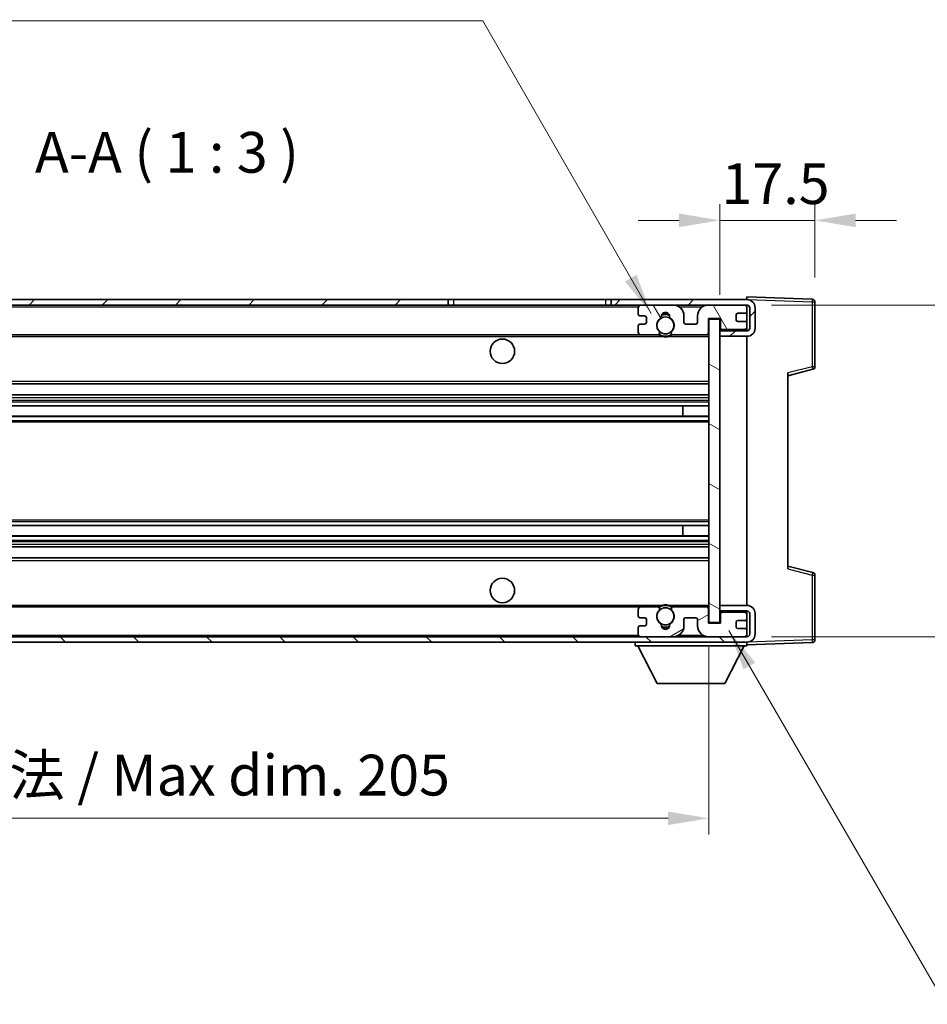
# Model space of a CAD drawing. Units: millimetres. Extents: x 1 to 7891, y 8 to 1132.
# Drawn here: x 2298 to 2465, y 516 to 698 of the extents above; entities that cross this region are included whole.
import ezdxf

# ---------------------------------------------------------------- set-up
doc = ezdxf.new("R2010")
doc.units = ezdxf.units.MM
for name, color, linetype, lineweight in [('Dimension (ISO)', 7, 'Continuous', 18), ('Dimension (ISO) @ 1', 7, 'Continuous', 18), ('Hatch (ISO)', 1, 'Continuous', 18), ('Symbol (ISO)', 7, 'Continuous', 18), ('Symbol (ISO) @ 1', 7, 'Continuous', 18), ('Visible (ISO)', 7, 'Continuous', 35), ('Visible Narrow (ISO)', 7, 'Continuous', 25)]:
    doc.layers.add(name, color=color, linetype=linetype, lineweight=lineweight)
doc.styles.add('Note Text (TK)', font='MS PGothic.ttf')
doc.dimstyles.new('Default - Method 1b (TK)', dxfattribs={"dimscale": 4, "dimtxt": 2.5, "dimasz": 2.5, "dimexe": 1, "dimexo": 1.5, "dimgap": 1, "dimtad": 1, "dimtoh": 1, "dimrnd": 1e-08, "dimdsep": 46, "dimtxsty": 'Note Text (TK)', "dimcen": 0.09, "dimdle": 5, "dimclrd": 100, "dimclre": 100, "dimclrt": 7, "dimadec": 1, "dimazin": 1, "dimtfac": 1, "dimtmove": 0, "dimatfit": 3, "dimfxl": 1, "dimtolj": 1, "dimlwd": -1, "dimlwe": -1, "dimarcsym": 0})
doc.dimstyles.new('Default - Method 1b (TK)$7', dxfattribs={"dimscale": 4, "dimtxt": 2.5, "dimasz": 2.5, "dimexe": 1, "dimexo": 1.5, "dimgap": 1, "dimtad": 1, "dimtoh": 1, "dimrnd": 1e-08, "dimdsep": 46, "dimtxsty": 'Note Text (TK)', "dimcen": 0.09, "dimdle": 5, "dimclrd": 100, "dimclre": 100, "dimclrt": 7, "dimadec": 1, "dimazin": 1, "dimtfac": 1, "dimtmove": 0, "dimatfit": 3, "dimfxl": 1, "dimtolj": 1, "dimlwd": -1, "dimlwe": -1, "dimarcsym": 0})

# ---------------------------------------------------------------- blocks, each defined once
blk = doc.blocks.new('*D101')
at = {"layer": 'Defpoints', "color": 0}
for p in [(2219.68, 586.54), (2424.68, 586.64), (2424.68, 550.64)]:
    blk.add_point(p, dxfattribs=at)
at = {"layer": 'Dimension (ISO)', "color": 100}
for p, q in [((2219.68, 582.04), (2219.68, 547.64)), ((2424.68, 582.14), (2424.68, 547.64)), ((2227.18, 550.64), (2417.18, 550.64))]:
    blk.add_line(p, q, dxfattribs=at)
for points in [[(2227.18, 551.89), (2227.18, 549.39), (2219.68, 550.64)], [(2417.18, 551.89), (2417.18, 549.39), (2424.68, 550.64)]]:
    blk.add_solid(points, dxfattribs=at)
at = {"layer": 'Dimension (ISO)', "color": 7, "insert": (2265.25, 558.58), "char_height": 7.5, "attachment_point": 4, "style": 'Note Text (TK)'}
blk.add_mtext('\\A1;\\fＭＳ Ｐゴシック|b0|i0;\\H7.5000;有効寸法 / Max dim. 205', dxfattribs=at)
blk = doc.blocks.new('*D102')
at = {"layer": 'Defpoints', "color": 0}
for p in [(2431.68, 645.04), (2431.68, 584.04), (2488.68, 584.04)]:
    blk.add_point(p, dxfattribs=at)
at = {"layer": 'Dimension (ISO)', "color": 100}
for p, q in [((2488.68, 645.04), (2488.68, 774.07)), ((2436.18, 645.04), (2491.68, 645.04)), ((2488.68, 591.54), (2488.68, 637.54)), ((2436.18, 584.04), (2491.68, 584.04))]:
    blk.add_line(p, q, dxfattribs=at)
for points in [[(2487.43, 637.54), (2489.93, 637.54), (2488.68, 645.04)], [(2487.43, 591.54), (2489.93, 591.54), (2488.68, 584.04)]]:
    blk.add_solid(points, dxfattribs=at)
at = {"layer": 'Dimension (ISO)', "color": 7, "insert": (2480.74, 664.15), "char_height": 7.5, "attachment_point": 4, "rotation": 90, "style": 'Note Text (TK)'}
blk.add_mtext('\\A1;\\fＭＳ Ｐゴシック|b0|i0;\\H7.5000;有効寸法 / Max dim. 61', dxfattribs=at)
blk = doc.blocks.new('*D103')
at = {"layer": 'Defpoints', "color": 0}
for p in [(2444.18, 660.62), (2444.18, 645.62), (2426.68, 642.44)]:
    blk.add_point(p, dxfattribs=at)
at = {"layer": 'Dimension (ISO)', "color": 100}
for p, q in [((2426.68, 646.94), (2426.68, 663.62)), ((2444.18, 650.12), (2444.18, 663.62)), ((2419.18, 660.62), (2411.68, 660.62)), ((2426.68, 660.62), (2444.18, 660.62)), ((2451.68, 660.62), (2459.18, 660.62))]:
    blk.add_line(p, q, dxfattribs=at)
for points in [[(2419.18, 661.87), (2419.18, 659.37), (2426.68, 660.62)], [(2451.68, 661.87), (2451.68, 659.37), (2444.18, 660.62)]]:
    blk.add_solid(points, dxfattribs=at)
at = {"layer": 'Dimension (ISO)', "color": 7, "insert": (2427, 667.37), "char_height": 7.5, "attachment_point": 4, "style": 'Note Text (TK)'}
blk.add_mtext('\\A1;17.5', dxfattribs=at)

msp = doc.modelspace()

# ---------------------------------------------------------------- hatches: boundary and pattern name
at = {"layer": 'Hatch (ISO)'}
h = msp.add_hatch(dxfattribs=at)
h.set_pattern_fill('ANSI31', color=256, scale=76.2, style=0)
h.set_pattern_definition([(45, (1531.092, -15.708), (-6.73519, 6.73519), [])])
h.paths.add_polyline_path([(2376.6842, 645.0411), (2376.6842, 646.0411), (2232.1842, 646.0411), (2232.1842, 645.0537), (2232.1842, 645.0411), (2232.3092, 645.0411), (2243.8842, 645.0411)])
edge = h.paths.add_edge_path()
edge.add_line((2431.6842, 640.2911), (2426.6842, 640.2911))
edge.add_line((2426.6842, 640.2911), (2426.6842, 639.2911))
edge.add_line((2426.6842, 639.2911), (2431.6842, 639.2911))
edge.add_ellipse((2431.6842, 640.7911), major_axis=(0, -1.5), ratio=1, start_angle=0, end_angle=90)
edge.add_line((2433.1842, 640.7911), (2433.1842, 644.5411))
edge.add_ellipse((2431.6842, 644.5411), major_axis=(1.5, 0), ratio=1, start_angle=0, end_angle=90)
edge.add_line((2431.6842, 646.0411), (2406.6842, 646.0411))
edge.add_line((2406.6842, 646.0411), (2406.6842, 645.0411))
edge.add_line((2406.6842, 645.0411), (2412.1842, 645.0411))
edge.add_line((2412.1842, 645.0411), (2418.0842, 645.0411))
edge.add_line((2418.0842, 645.0411), (2424.5842, 645.0411))
edge.add_line((2424.5842, 645.0411), (2431.1842, 645.0411))
edge.add_line((2431.1842, 645.0411), (2431.6842, 645.0411))
edge.add_ellipse((2431.6842, 644.5411), major_axis=(0, 0.5), ratio=1, start_angle=270, end_angle=360, ccw=False)
edge.add_line((2432.1842, 644.5411), (2432.1842, 640.7911))
edge.add_ellipse((2431.6842, 640.7911), major_axis=(0.5, 0), ratio=1, start_angle=270, end_angle=360, ccw=False)
h = msp.add_hatch(dxfattribs=at)
h.set_pattern_fill('ANSI31', color=256, scale=76.2, angle=75.000175, style=0)
h.set_pattern_definition([(120.0002, (1531.092, -15.708), (-8.24888, -4.762525), [])])
edge = h.paths.add_edge_path()
edge.add_ellipse((2412.1842, 644.5411), major_axis=(0, 0.5), ratio=1, start_angle=0, end_angle=90)
edge.add_line((2411.6842, 644.5411), (2411.6842, 643.3411))
edge.add_ellipse((2411.9842, 643.3411), major_axis=(-0.3, 0), ratio=1, start_angle=0, end_angle=90)
edge.add_line((2411.9842, 643.0411), (2412.8842, 643.0411))
edge.add_ellipse((2412.8842, 642.7411), major_axis=(0, 0.3), ratio=1, start_angle=270, end_angle=360, ccw=False)
edge.add_line((2413.1842, 642.7411), (2413.1842, 641.8411))
edge.add_ellipse((2412.8842, 641.8411), major_axis=(0.3, 0), ratio=1, start_angle=270, end_angle=360, ccw=False)
edge.add_line((2412.8842, 641.5411), (2411.9842, 641.5411))
edge.add_ellipse((2411.9842, 641.2411), major_axis=(0, 0.3), ratio=1, start_angle=0, end_angle=90)
edge.add_line((2411.6842, 641.2411), (2411.6842, 640.0411))
edge.add_ellipse((2412.1842, 640.0411), major_axis=(-0.5, 0), ratio=1, start_angle=0, end_angle=90)
edge.add_line((2412.1842, 639.5411), (2415.2086, 639.5411))
edge.add_ellipse((2415.2086, 639.9411), major_axis=(0, -0.4), ratio=1, start_angle=0, end_angle=132.45415)
edge.add_ellipse((2416.6842, 641.2911), major_axis=(-1.1805, -1.08), ratio=1, start_angle=261.020412, end_angle=360, ccw=False)
edge.add_ellipse((2415.6362, 642.8759), major_axis=(0.1655, -0.2502), ratio=1, start_angle=0, end_angle=60.082872)
edge.add_ellipse((2416.6842, 642.9411), major_axis=(-0.7486, -0.0465), ratio=1, start_angle=172.885131, end_angle=360, ccw=False)
edge.add_ellipse((2417.7322, 642.8759), major_axis=(-0.2994, 0.0186), ratio=1, start_angle=0, end_angle=60.082872)
edge.add_ellipse((2416.6842, 641.2911), major_axis=(0.8825, 1.3346), ratio=1, start_angle=261.020412, end_angle=360, ccw=False)
edge.add_ellipse((2418.1598, 639.9411), major_axis=(-0.2951, 0.27), ratio=1, start_angle=0, end_angle=132.45415)
edge.add_line((2418.1598, 639.5411), (2424.1842, 639.5411))
edge.add_ellipse((2424.1842, 639.9411), major_axis=(0, -0.4), ratio=1, start_angle=0, end_angle=90)
edge.add_line((2424.5842, 639.9411), (2424.5842, 642.5411))
edge.add_line((2424.5842, 642.5411), (2426.7842, 642.5411))
edge.add_line((2426.7842, 642.5411), (2426.7842, 640.9411))
edge.add_ellipse((2427.1842, 640.9411), major_axis=(-0.4, 0), ratio=1, start_angle=0, end_angle=90)
edge.add_line((2427.1842, 640.5411), (2431.1842, 640.5411))
edge.add_ellipse((2431.1842, 641.0411), major_axis=(0, -0.5), ratio=1, start_angle=0, end_angle=90)
edge.add_line((2431.6842, 641.0411), (2431.6842, 641.7411))
edge.add_ellipse((2431.3842, 641.7411), major_axis=(0.3, 0), ratio=1, start_angle=0, end_angle=90)
edge.add_line((2431.3842, 642.0411), (2429.9842, 642.0411))
edge.add_ellipse((2429.9842, 642.3411), major_axis=(0, -0.3), ratio=1, start_angle=270, end_angle=360, ccw=False)
edge.add_line((2429.6842, 642.3411), (2429.6842, 643.2411))
edge.add_ellipse((2429.9842, 643.2411), major_axis=(-0.3, 0), ratio=1, start_angle=270, end_angle=360, ccw=False)
edge.add_line((2429.9842, 643.5411), (2431.3842, 643.5411))
edge.add_ellipse((2431.3842, 643.8411), major_axis=(0, -0.3), ratio=1, start_angle=0, end_angle=90)
edge.add_line((2431.6842, 643.8411), (2431.6842, 644.5411))
edge.add_ellipse((2431.1842, 644.5411), major_axis=(0.5, 0), ratio=1, start_angle=0, end_angle=90)
edge.add_line((2431.1842, 645.0411), (2424.5842, 645.0411))
edge.add_ellipse((2424.5842, 643.0411), major_axis=(0, 2), ratio=1, start_angle=0, end_angle=90)
edge.add_line((2422.5842, 643.0411), (2422.5842, 641.8411))
edge.add_ellipse((2422.2842, 641.8411), major_axis=(0.3, 0), ratio=1, start_angle=270, end_angle=360, ccw=False)
edge.add_line((2422.2842, 641.5411), (2420.3842, 641.5411))
edge.add_ellipse((2420.3842, 641.8411), major_axis=(0, -0.3), ratio=1, start_angle=270, end_angle=360, ccw=False)
edge.add_line((2420.0842, 641.8411), (2420.0842, 643.0411))
edge.add_ellipse((2418.0842, 643.0411), major_axis=(2, 0), ratio=1, start_angle=0, end_angle=90)
edge.add_line((2418.0842, 645.0411), (2412.1842, 645.0411))
h = msp.add_hatch(dxfattribs=at)
h.set_pattern_fill('ANSI31', color=256, scale=76.2, angle=105.000246, style=0)
h.set_pattern_definition([(150.0002, (1531.092, -15.708), (-4.762465, -8.24891), [])])
h.paths.add_polyline_path([(2426.6842, 642.4411), (2424.6842, 642.4411), (2424.6842, 586.6411), (2426.6842, 586.6411), (2426.6842, 588.7911), (2426.6842, 589.7911), (2426.6842, 639.2911), (2426.6842, 640.2911)])
h = msp.add_hatch(dxfattribs=at)
h.set_pattern_fill('ANSI31', color=256, scale=76.2, angle=90.00021, style=0)
h.set_pattern_definition([(135.0002, (1531.092, -15.708), (-6.73517, -6.73522), [])])
edge = h.paths.add_edge_path()
edge.add_line((2426.6842, 588.7911), (2431.6842, 588.7911))
edge.add_ellipse((2431.6842, 588.2911), major_axis=(0, 0.5), ratio=1, start_angle=270, end_angle=360, ccw=False)
edge.add_line((2432.1842, 588.2911), (2432.1842, 584.5411))
edge.add_ellipse((2431.6842, 584.5411), major_axis=(0.5, 0), ratio=1, start_angle=270, end_angle=360, ccw=False)
edge.add_line((2431.6842, 584.0411), (2431.1842, 584.0411))
edge.add_line((2431.1842, 584.0411), (2424.5842, 584.0411))
edge.add_line((2424.5842, 584.0411), (2418.0842, 584.0411))
edge.add_line((2418.0842, 584.0411), (2412.1842, 584.0411))
edge.add_line((2412.1842, 584.0411), (2243.8842, 584.0411))
edge.add_line((2243.8842, 584.0411), (2232.3092, 584.0411))
edge.add_line((2232.3092, 584.0411), (2232.1842, 584.0411))
edge.add_line((2232.1842, 584.0411), (2232.1842, 584.0284))
edge.add_line((2232.1842, 584.0284), (2232.1842, 583.0411))
edge.add_line((2232.1842, 583.0411), (2431.6842, 583.0411))
edge.add_ellipse((2431.6842, 584.5411), major_axis=(0, -1.5), ratio=1, start_angle=0, end_angle=90)
edge.add_line((2433.1842, 584.5411), (2433.1842, 588.2911))
edge.add_ellipse((2431.6842, 588.2911), major_axis=(1.5, 0), ratio=1, start_angle=0, end_angle=90)
edge.add_line((2431.6842, 589.7911), (2426.6842, 589.7911))
edge.add_line((2426.6842, 589.7911), (2426.6842, 588.7911))
h = msp.add_hatch(dxfattribs=at)
h.set_pattern_fill('ANSI31', color=256, scale=76.2, angle=-14.999978, style=0)
h.set_pattern_definition([(30, (1531.092, -15.708), (-4.7625, 8.24889), [])])
edge = h.paths.add_edge_path()
edge.add_ellipse((2412.1842, 584.5411), major_axis=(-0.5, 0), ratio=1, start_angle=0, end_angle=90)
edge.add_line((2412.1842, 584.0411), (2418.0842, 584.0411))
edge.add_ellipse((2418.0842, 586.0411), major_axis=(0, -2), ratio=1, start_angle=0, end_angle=90)
edge.add_line((2420.0842, 586.0411), (2420.0842, 587.2411))
edge.add_ellipse((2420.3842, 587.2411), major_axis=(-0.3, 0), ratio=1, start_angle=270, end_angle=360, ccw=False)
edge.add_line((2420.3842, 587.5411), (2422.2842, 587.5411))
edge.add_ellipse((2422.2842, 587.2411), major_axis=(0, 0.3), ratio=1, start_angle=270, end_angle=360, ccw=False)
edge.add_line((2422.5842, 587.2411), (2422.5842, 586.0411))
edge.add_ellipse((2424.5842, 586.0411), major_axis=(-2, 0), ratio=1, start_angle=0, end_angle=90)
edge.add_line((2424.5842, 584.0411), (2431.1842, 584.0411))
edge.add_ellipse((2431.1842, 584.5411), major_axis=(0, -0.5), ratio=1, start_angle=0, end_angle=90)
edge.add_line((2431.6842, 584.5411), (2431.6842, 585.2411))
edge.add_ellipse((2431.3842, 585.2411), major_axis=(0.3, 0), ratio=1, start_angle=0, end_angle=90)
edge.add_line((2431.3842, 585.5411), (2429.9842, 585.5411))
edge.add_ellipse((2429.9842, 585.8411), major_axis=(0, -0.3), ratio=1, start_angle=270, end_angle=360, ccw=False)
edge.add_line((2429.6842, 585.8411), (2429.6842, 586.7411))
edge.add_ellipse((2429.9842, 586.7411), major_axis=(-0.3, 0), ratio=1, start_angle=270, end_angle=360, ccw=False)
edge.add_line((2429.9842, 587.0411), (2431.3842, 587.0411))
edge.add_ellipse((2431.3842, 587.3411), major_axis=(0, -0.3), ratio=1, start_angle=0, end_angle=90)
edge.add_line((2431.6842, 587.3411), (2431.6842, 588.0411))
edge.add_ellipse((2431.1842, 588.0411), major_axis=(0.5, 0), ratio=1, start_angle=0, end_angle=90)
edge.add_line((2431.1842, 588.5411), (2427.1842, 588.5411))
edge.add_ellipse((2427.1842, 588.1411), major_axis=(0, 0.4), ratio=1, start_angle=0, end_angle=90)
edge.add_line((2426.7842, 588.1411), (2426.7842, 586.5411))
edge.add_line((2426.7842, 586.5411), (2424.5842, 586.5411))
edge.add_line((2424.5842, 586.5411), (2424.5842, 589.1411))
edge.add_ellipse((2424.1842, 589.1411), major_axis=(0.4, 0), ratio=1, start_angle=0, end_angle=90)
edge.add_line((2424.1842, 589.5411), (2418.1598, 589.5411))
edge.add_ellipse((2418.1598, 589.1411), major_axis=(0, 0.4), ratio=1, start_angle=0, end_angle=132.45415)
edge.add_ellipse((2416.6842, 587.7911), major_axis=(1.1805, 1.08), ratio=1, start_angle=261.020412, end_angle=360, ccw=False)
edge.add_ellipse((2417.7322, 586.2062), major_axis=(-0.1655, 0.2502), ratio=1, start_angle=0, end_angle=60.082872)
edge.add_ellipse((2416.6842, 586.1411), major_axis=(0.7486, 0.0465), ratio=1, start_angle=172.885131, end_angle=360, ccw=False)
edge.add_ellipse((2415.6362, 586.2062), major_axis=(0.2994, -0.0186), ratio=1, start_angle=0, end_angle=60.082872)
edge.add_ellipse((2416.6842, 587.7911), major_axis=(-0.8825, -1.3346), ratio=1, start_angle=261.020412, end_angle=360, ccw=False)
edge.add_ellipse((2415.2086, 589.1411), major_axis=(0.2951, -0.27), ratio=1, start_angle=0, end_angle=132.45415)
edge.add_line((2415.2086, 589.5411), (2412.1842, 589.5411))
edge.add_ellipse((2412.1842, 589.0411), major_axis=(0, 0.5), ratio=1, start_angle=0, end_angle=90)
edge.add_line((2411.6842, 589.0411), (2411.6842, 587.8411))
edge.add_ellipse((2411.9842, 587.8411), major_axis=(-0.3, 0), ratio=1, start_angle=0, end_angle=90)
edge.add_line((2411.9842, 587.5411), (2412.8842, 587.5411))
edge.add_ellipse((2412.8842, 587.2411), major_axis=(0, 0.3), ratio=1, start_angle=270, end_angle=360, ccw=False)
edge.add_line((2413.1842, 587.2411), (2413.1842, 586.3411))
edge.add_ellipse((2412.8842, 586.3411), major_axis=(0.3, 0), ratio=1, start_angle=270, end_angle=360, ccw=False)
edge.add_line((2412.8842, 586.0411), (2411.9842, 586.0411))
edge.add_ellipse((2411.9842, 585.7411), major_axis=(0, 0.3), ratio=1, start_angle=0, end_angle=90)
edge.add_line((2411.6842, 585.7411), (2411.6842, 584.5411))

# ---------------------------------------------------------------- linework, layer by layer
at = {"layer": 'Visible (ISO)'}
for p, q in [((2376.6842, 646.0411), (2232.1842, 646.0411)), ((2232.1842, 645.0411), (2376.6842, 645.0411)), ((2376.6842, 645.0411), (2376.6842, 646.0411)), ((2376.6842, 646.0411), (2377.6842, 646.0411)), ((2377.6842, 645.0411), (2376.6842, 645.0411)), ((2377.6842, 646.0411), (2405.6842, 646.0411)), ((2405.6842, 645.0411), (2377.6842, 645.0411)), ((2405.6842, 646.0411), (2406.6842, 646.0411)), ((2406.6842, 645.0411), (2405.6842, 645.0411)), ((2431.6842, 646.0411), (2406.6842, 646.0411)), ((2406.6842, 646.0411), (2406.6842, 645.0411)), ((2406.6842, 645.0411), (2431.6842, 645.0411)), ((2418.0842, 645.0411), (2412.1842, 645.0411)), ((2431.1842, 645.0411), (2424.5842, 645.0411)), ((2431.6842, 646.0414), (2431.6842, 646.5411)), ((2443.7016, 646.1214), (2431.6842, 646.5411)), ((2431.6842, 646.0411), (2431.6842, 646.0414)), ((2431.6842, 644.5411), (2431.6842, 645.0411)), ((2444.1842, 633.7101), (2444.1842, 645.6217)), ((2411.6842, 644.5411), (2411.6842, 643.3411)), ((2411.9842, 643.0411), (2412.8842, 643.0411)), ((2420.0842, 641.8411), (2420.0842, 643.0411)), ((2422.5842, 643.0411), (2422.5842, 641.8411)), ((2429.6842, 642.3411), (2429.6842, 643.2411)), ((2429.9842, 643.5411), (2431.3842, 643.5411)), ((2431.6842, 643.8411), (2431.6842, 644.5411)), ((2431.6842, 641.7411), (2431.6842, 643.8411)), ((2432.1842, 644.5411), (2432.1842, 640.7911)), ((2433.1842, 640.7911), (2433.1842, 644.5411)), ((2411.6842, 641.2411), (2411.6842, 640.0411)), ((2412.8842, 641.5411), (2411.9842, 641.5411)), ((2413.1842, 642.7411), (2413.1842, 641.8411)), ((2422.2842, 641.5411), (2420.3842, 641.5411)), ((2424.5842, 639.9411), (2424.5842, 642.5411)), ((2424.5842, 642.5411), (2426.7842, 642.5411)), ((2426.6842, 642.4411), (2424.6842, 642.4411)), ((2424.6842, 642.4411), (2424.6842, 586.6411)), ((2426.6842, 586.6411), (2426.6842, 642.4411)), ((2426.7842, 642.5411), (2426.7842, 640.9411)), ((2431.3842, 642.0411), (2429.9842, 642.0411)), ((2431.6842, 641.0411), (2431.6842, 641.7411)), ((2244.1842, 639.5411), (2412.1842, 639.5411)), ((2412.1842, 639.5411), (2415.2086, 639.5411)), ((2415.2086, 639.5411), (2415.5234, 639.5411)), ((2417.845, 639.5411), (2418.1598, 639.5411)), ((2418.1598, 639.5411), (2424.1842, 639.5411)), ((2424.1842, 639.5411), (2424.6842, 639.5411)), ((2431.6842, 640.4537), (2426.6842, 640.3665)), ((2431.6842, 640.2911), (2426.6842, 640.2911)), ((2426.6842, 640.2911), (2426.6842, 639.2911)), ((2427.1842, 640.5411), (2431.1842, 640.5411)), ((2431.6842, 640.4537), (2431.6842, 641.0411)), ((2431.6842, 640.2911), (2431.6842, 640.4537)), ((2426.6842, 639.2911), (2431.6842, 639.2911)), ((2431.6842, 589.7911), (2431.6842, 639.2911)), ((2439.1842, 632.0411), (2443.8083, 633.2257)), ((2439.1842, 632.5527), (2439.1842, 596.5294)), ((2244.1842, 630.5411), (2424.6842, 630.5411)), ((2244.1842, 628.5411), (2424.6842, 628.5411)), ((2244.1842, 626.4958), (2424.6842, 626.4958)), ((2419.8716, 624.5862), (2419.8716, 626.4958)), ((2419.8842, 624.5862), (2419.8842, 626.4958)), ((2244.1842, 624.5862), (2424.6842, 624.5862)), ((2244.1842, 604.4959), (2424.6842, 604.4959)), ((2419.8716, 602.5863), (2419.8716, 604.4959)), ((2419.8842, 602.5863), (2419.8842, 604.4959)), ((2244.1842, 602.5863), (2424.6842, 602.5863)), ((2244.1842, 600.5411), (2424.6842, 600.5411)), ((2244.1842, 598.5411), (2424.6842, 598.5411)), ((2443.8083, 595.8564), (2439.1842, 597.0411)), ((2444.1842, 583.4604), (2444.1842, 595.372)), ((2244.1842, 589.5411), (2412.1842, 589.5411)), ((2411.6842, 589.0411), (2411.6842, 587.8411)), ((2415.2086, 589.5411), (2412.1842, 589.5411)), ((2415.2086, 589.5411), (2415.5234, 589.5411)), ((2417.845, 589.5411), (2418.1598, 589.5411)), ((2424.1842, 589.5411), (2418.1598, 589.5411)), ((2424.1842, 589.5411), (2424.6842, 589.5411)), ((2424.5842, 586.5411), (2424.5842, 589.1411)), ((2431.6842, 589.7911), (2426.6842, 589.7911)), ((2426.6842, 589.7911), (2426.6842, 588.7911)), ((2426.6842, 588.7911), (2431.6842, 588.7911)), ((2431.6842, 588.6284), (2426.6842, 588.7157)), ((2431.6842, 588.6284), (2431.6842, 588.7911)), ((2431.6842, 588.0411), (2431.6842, 588.6284)), ((2411.9842, 587.5411), (2412.8842, 587.5411)), ((2413.1842, 587.2411), (2413.1842, 586.3411)), ((2420.0842, 586.0411), (2420.0842, 587.2411)), ((2420.3842, 587.5411), (2422.2842, 587.5411)), ((2422.5842, 587.2411), (2422.5842, 586.0411)), ((2426.7842, 588.1411), (2426.7842, 586.5411)), ((2431.1842, 588.5411), (2427.1842, 588.5411)), ((2429.9842, 587.0411), (2431.3842, 587.0411)), ((2431.6842, 587.3411), (2431.6842, 588.0411)), ((2431.6842, 585.2411), (2431.6842, 587.3411)), ((2432.1842, 588.2911), (2432.1842, 584.5411)), ((2433.1842, 584.5411), (2433.1842, 588.2911)), ((2411.6842, 585.7411), (2411.6842, 584.5411)), ((2412.8842, 586.0411), (2411.9842, 586.0411)), ((2426.7842, 586.5411), (2424.5842, 586.5411)), ((2424.6842, 586.6411), (2426.6842, 586.6411)), ((2429.6842, 585.8411), (2429.6842, 586.7411)), ((2431.3842, 585.5411), (2429.9842, 585.5411)), ((2431.6842, 584.5411), (2431.6842, 585.2411)), ((2431.6842, 584.0411), (2232.1842, 584.0411)), ((2412.1842, 584.0411), (2418.0842, 584.0411)), ((2424.5842, 584.0411), (2431.1842, 584.0411)), ((2431.6842, 584.0411), (2431.6842, 584.5411)), ((2232.1842, 583.0411), (2431.6842, 583.0411)), ((2411.0842, 583.0411), (2411.0842, 582.3411)), ((2411.0842, 582.3411), (2431.6842, 582.3411)), ((2415.1342, 575.4411), (2411.5842, 582.3411)), ((2427.6342, 575.4411), (2431.1842, 582.3411)), ((2431.6842, 583.0411), (2431.6842, 582.3411)), ((2431.6842, 582.5411), (2443.7016, 582.9607)), ((2415.1342, 575.4411), (2427.6342, 575.4411))]:
    msp.add_line(p, q, dxfattribs=at)
for centre, radius in [((2416.6842, 641.2911), 1.5706), ((2386.6842, 636.5411), 2.25), ((2386.6842, 592.5411), 2.25), ((2416.6842, 587.7911), 1.5706)]:
    msp.add_circle(centre, radius, dxfattribs=at)
for centre, radius, start, end in [((2412.1842, 644.5411), 0.5, 90, 180), ((2418.0842, 643.0411), 2, 0, 90), ((2424.5842, 643.0411), 2, 90, 180), ((2431.1842, 644.5411), 0.5, 0, 90), ((2431.6842, 644.5411), 1.5, 0, 90), ((2431.6842, 644.5411), 0.5, 0, 90), ((2443.6842, 645.6217), 0.5, 0, 88), ((2411.9842, 643.3411), 0.3, 180, 270), ((2412.8842, 642.7411), 0.3, 0, 90), ((2416.6842, 642.9411), 0.75, 356.442565, 183.557435), ((2416.6842, 641.2911), 2, 68.960529, 111.039467), ((2416.6842, 641.2911), 2.1, 71.450997, 108.548994), ((2429.9842, 643.2411), 0.3, 90, 180), ((2431.3842, 643.8411), 0.3, 270, 0), ((2411.9842, 641.2411), 0.3, 90, 180), ((2412.8842, 641.8411), 0.3, 270, 0), ((2416.6842, 641.2911), 1.6, 123.474563, 222.45415), ((2415.6362, 642.8759), 0.3, 303.474563, 3.557435), ((2417.7322, 642.8759), 0.3, 176.442565, 236.525437), ((2416.6842, 641.2911), 1.6, 317.54585, 56.525437), ((2420.3842, 641.8411), 0.3, 180, 270), ((2422.2842, 641.8411), 0.3, 270, 0), ((2429.9842, 642.3411), 0.3, 180, 270), ((2431.3842, 641.7411), 0.3, 0, 90), ((2412.1842, 640.0411), 0.5, 180, 270), ((2415.2086, 639.9411), 0.4, 270, 42.45415), ((2416.6842, 641.2911), 2.1, 233.298214, 236.44269), ((2416.6842, 641.2911), 2, 233.932493, 306.067507), ((2418.1598, 639.9411), 0.4, 137.54585, 270), ((2416.6842, 641.2911), 2.1, 303.55731, 306.701786), ((2424.1842, 639.9411), 0.4, 270, 0), ((2427.1842, 640.9411), 0.4, 180, 270), ((2431.1842, 641.0411), 0.5, 270, 0), ((2431.6842, 640.7911), 1.5, 270, 0), ((2431.6842, 640.7911), 0.5, 270, 0), ((2416.6842, 641.2911), 2.1, 257.472095, 282.527905), ((2443.6842, 633.7101), 0.5, 284.37, 0), ((2443.6842, 595.372), 0.5, 0, 75.63), ((2412.1842, 589.0411), 0.5, 90, 180), ((2416.6842, 587.7911), 1.6, 137.54585, 236.525437), ((2415.2086, 589.1411), 0.4, 317.54585, 90), ((2416.6842, 587.7911), 2.1, 123.55731, 126.701793), ((2416.6842, 587.7911), 2, 53.932486, 126.067514), ((2416.6842, 587.7911), 2.1, 77.472095, 102.527905), ((2416.6842, 587.7911), 1.6, 303.474563, 42.45415), ((2418.1598, 589.1411), 0.4, 90, 222.45415), ((2416.6842, 587.7911), 2.1, 53.298207, 56.44269), ((2424.1842, 589.1411), 0.4, 0, 90), ((2431.6842, 588.2911), 1.5, 0, 90), ((2431.6842, 588.2911), 0.5, 0, 90), ((2411.9842, 587.8411), 0.3, 180, 270), ((2412.8842, 587.2411), 0.3, 0, 90), ((2420.3842, 587.2411), 0.3, 90, 180), ((2422.2842, 587.2411), 0.3, 0, 90), ((2427.1842, 588.1411), 0.4, 90, 180), ((2429.9842, 586.7411), 0.3, 90, 180), ((2431.1842, 588.0411), 0.5, 0, 90), ((2431.3842, 587.3411), 0.3, 270, 0), ((2411.9842, 585.7411), 0.3, 90, 180), ((2412.8842, 586.3411), 0.3, 270, 0), ((2415.6362, 586.2062), 0.3, 356.442565, 56.525437), ((2416.6842, 586.1411), 0.75, 176.442565, 3.557435), ((2416.6842, 587.7911), 2, 248.960525, 291.03947), ((2416.6842, 587.7911), 2.1, 251.450996, 288.549004), ((2417.7322, 586.2062), 0.3, 123.474563, 183.557435), ((2418.0842, 586.0411), 2, 270, 0), ((2424.5842, 586.0411), 2, 180, 270), ((2429.9842, 585.8411), 0.3, 180, 270), ((2431.3842, 585.2411), 0.3, 0, 90), ((2412.1842, 584.5411), 0.5, 180, 270), ((2431.1842, 584.5411), 0.5, 270, 0), ((2431.6842, 584.5411), 0.5, 270, 0), ((2431.6842, 584.5411), 1.5, 270, 0), ((2443.6842, 583.4604), 0.5, 272, 0)]:
    msp.add_arc(centre, radius, start, end, dxfattribs=at)
for points, knots in [([(2416.2287, 639.2411), (2416.1197, 639.2653), (2416.0141, 639.2982), (2415.8415, 639.3658), (2415.7522, 639.4077), (2415.6541, 639.4607), (2415.62, 639.4805), (2415.5754, 639.5075), (2415.5566, 639.5194), (2415.5306, 639.5362), (2415.5234, 639.5411), (2415.5234, 639.5411)], [-0.0853709183, -0.0853709183, -0.0853709183, -0.0853709183, -0.0545116262, -0.0545116262, -0.0293355354, -0.0293355354, -0.0179856969, -0.0179856969, -0.0089928485, -0.0089928485, 0, 0, 0, 0]), ([(2417.845, 639.5411), (2417.845, 639.5411), (2417.8378, 639.5362), (2417.8118, 639.5194), (2417.793, 639.5075), (2417.7484, 639.4805), (2417.7143, 639.4607), (2417.6162, 639.4077), (2417.5269, 639.3658), (2417.3542, 639.2982), (2417.2487, 639.2653), (2417.1397, 639.2411)], [-0.2570614383, -0.2570614383, -0.2570614383, -0.2570614383, -0.2480685898, -0.2480685898, -0.2390757414, -0.2390757414, -0.2277259029, -0.2277259029, -0.2025498121, -0.2025498121, -0.17169052, -0.17169052, -0.17169052, -0.17169052]), ([(2415.5234, 589.5411), (2415.5234, 589.5411), (2415.5306, 589.5459), (2415.5566, 589.5627), (2415.5754, 589.5746), (2415.62, 589.6016), (2415.6541, 589.6214), (2415.7522, 589.6745), (2415.8415, 589.7163), (2416.0141, 589.7839), (2416.1197, 589.8168), (2416.2287, 589.8411)], [-0.2570614373, -0.2570614373, -0.2570614373, -0.2570614373, -0.2480685889, -0.2480685889, -0.2390757404, -0.2390757404, -0.227725902, -0.227725902, -0.2025498113, -0.2025498113, -0.1716905186, -0.1716905186, -0.1716905186, -0.1716905186]), ([(2417.1397, 589.8411), (2417.2487, 589.8168), (2417.3542, 589.7839), (2417.5269, 589.7163), (2417.6162, 589.6745), (2417.7143, 589.6214), (2417.7484, 589.6016), (2417.793, 589.5746), (2417.8118, 589.5627), (2417.8378, 589.5459), (2417.845, 589.5411), (2417.845, 589.5411)], [-0.0853709187, -0.0853709187, -0.0853709187, -0.0853709187, -0.054511626, -0.054511626, -0.0293355353, -0.0293355353, -0.0179856968, -0.0179856968, -0.0089928484, -0.0089928484, 0, 0, 0, 0])]:
    msp.add_open_spline(points, degree=3, knots=knots, dxfattribs=at)
at = {"layer": 'Visible Narrow (ISO)'}
for p, q in [((2244.1842, 644.7411), (2411.7259, 644.7411)), ((2377.6842, 646.0411), (2377.6842, 645.0411)), ((2405.6842, 646.0411), (2405.6842, 645.0411)), ((2419.1378, 644.7411), (2423.5306, 644.7411)), ((2431.6425, 644.7411), (2431.6842, 644.7411)), ((2431.6842, 646.0414), (2431.6938, 646.041)), ((2431.7792, 646.038), (2443.7016, 645.6217)), ((2443.7016, 645.6217), (2443.7016, 633.7101)), ((2443.7016, 645.6217), (2444.1842, 645.6217)), ((2244.1842, 639.2411), (2416.2287, 639.2411)), ((2417.1397, 639.2411), (2424.6842, 639.2411)), ((2443.7016, 633.7101), (2439.1842, 632.5527)), ((2444.1842, 633.7101), (2443.7016, 633.7101)), ((2244.1842, 631.0411), (2424.6842, 631.0411)), ((2244.1842, 628.0411), (2424.6842, 628.0411)), ((2244.1842, 627.5309), (2424.6842, 627.5309)), ((2244.1842, 627.2711), (2424.6842, 627.2711)), ((2244.1842, 626.536), (2424.6842, 626.536)), ((2244.1842, 624.5478), (2424.6842, 624.5478)), ((2244.1842, 623.8328), (2424.6842, 623.8328)), ((2244.1842, 623.5712), (2424.6842, 623.5712)), ((2244.1842, 605.5109), (2424.6842, 605.5109)), ((2244.1842, 605.2493), (2424.6842, 605.2493)), ((2244.1842, 604.5343), (2424.6842, 604.5343)), ((2244.1842, 602.5461), (2424.6842, 602.5461)), ((2244.1842, 601.811), (2424.6842, 601.811)), ((2244.1842, 601.5512), (2424.6842, 601.5512)), ((2244.1842, 601.0411), (2424.6842, 601.0411)), ((2244.1842, 598.0411), (2424.6842, 598.0411)), ((2439.1842, 596.5294), (2443.7016, 595.372)), ((2443.7016, 595.372), (2444.1842, 595.372)), ((2443.7016, 595.372), (2443.7016, 583.4604)), ((2244.1842, 589.8411), (2416.2287, 589.8411)), ((2417.1397, 589.8411), (2424.6842, 589.8411)), ((2244.1842, 584.3411), (2411.7259, 584.3411)), ((2419.1378, 584.3411), (2423.5306, 584.3411)), ((2431.6425, 584.3411), (2431.6842, 584.3411)), ((2443.7016, 583.4604), (2431.7793, 583.0441)), ((2444.1842, 583.4604), (2443.7016, 583.4604)), ((2431.6938, 583.0411), (2431.6842, 583.0408))]:
    msp.add_line(p, q, dxfattribs=at)
for centre, major_axis, ratio, start_param, end_param in [((2443.6842, 645.6217), (0.0174, 0.4997), 0.03487826, 4.71360696, 6.28318531), ((2443.6842, 633.7101), (0.1241, -0.4844), 0.03380887, 0, 1.56213477), ((2443.6842, 595.372), (0.1241, 0.4844), 0.03380887, 4.72105054, 6.28318531), ((2443.6842, 583.4604), (0.0174, -0.4997), 0.03487826, 0, 1.56957835)]:
    msp.add_ellipse(centre, major_axis=major_axis, ratio=ratio, start_param=start_param, end_param=end_param, dxfattribs=at)

# ---------------------------------------------------------------- texts
at = {"layer": 'Symbol (ISO)', "color": 7, "insert": (2300.6916, 667.0411), "char_height": 7.5, "attachment_point": 7, "style": 'Note Text (TK)'}
msp.add_mtext('A-A ( 1 : 3 )', dxfattribs=at)

# ---------------------------------------------------------------- dimensions: what is measured, and where the dimension line sits
at = {"layer": 'Dimension (ISO) @ 1', "color": 100}
dim = msp.add_linear_dim(base=(2488.6842, 584.0411), p1=(2431.6842, 645.0411), p2=(2431.6842, 584.0411), angle=270, text='\\fＭＳ Ｐゴシック|b0|i0;\\H7.5000;有効寸法 / Max dim. <>', dimstyle='Default - Method 1b (TK)', override={"dimscale": 1, "dimtxt": 7.5, "dimasz": 7.5, "dimexe": 3, "dimexo": 4.5, "dimgap": 3, "dimtoh": 0, "dimdec": 2, "dimcen": 0.27, "dimtol": 0, "dimlim": 0, "dimtp": 0, "dimtm": 0, "dimtdec": 2, "dimtix": 0, "dimtofl": 0, "dimtmove": 0, "dimatfit": 2}, dxfattribs=at)
dim.commit()
dim.dimension.update_dxf_attribs({"geometry": '*D102', "text_midpoint": (2488.6842, 717.611), "dimtype": 128})
dim = msp.add_linear_dim(base=(2444.1842, 660.6217), p1=(2426.6842, 642.4411), p2=(2444.1842, 645.6217), dimstyle='Default - Method 1b (TK)', override={"dimscale": 1, "dimtxt": 7.5, "dimasz": 7.5, "dimexe": 3, "dimexo": 4.5, "dimgap": 3, "dimtoh": 0, "dimdec": 2, "dimcen": 0.27, "dimtol": 0, "dimlim": 0, "dimtp": 0, "dimtm": 0, "dimtdec": 2, "dimtix": 0, "dimtofl": 1, "dimtmove": 0, "dimatfit": 1}, dxfattribs=at)
dim.commit()
dim.dimension.update_dxf_attribs({"geometry": '*D103', "text_midpoint": (2435.4342, 660.6217), "dimtype": 128})
dim = msp.add_linear_dim(base=(2424.6842, 550.6411), p1=(2219.6842, 586.5411), p2=(2424.6842, 586.6411), text='\\fＭＳ Ｐゴシック|b0|i0;\\H7.5000;有効寸法 / Max dim. <>', dimstyle='Default - Method 1b (TK)', override={"dimscale": 1, "dimtxt": 7.5, "dimasz": 7.5, "dimexe": 3, "dimexo": 4.5, "dimgap": 3, "dimtoh": 0, "dimdec": 2, "dimcen": 0.27, "dimtol": 0, "dimlim": 0, "dimtp": 0, "dimtm": 0, "dimtdec": 2, "dimtix": 0, "dimtofl": 0, "dimtmove": 0, "dimatfit": 1}, dxfattribs=at)
dim.commit()
dim.dimension.update_dxf_attribs({"geometry": '*D101', "text_midpoint": (2322.1842, 550.6411), "dimtype": 128})

# ---------------------------------------------------------------- leaders
at = {"layer": 'Symbol (ISO) @ 1', "color": 100, "annotation_type": 0, "has_hookline": 1}
for points, hookline_direction, text_width in [([(2414.04, 643.4898), (2383.1101, 697.331), (2375.6101, 697.331)], 1, 127.2443), ([(2428.3683, 585.1531), (2468.2033, 516.4261), (2475.7033, 516.4261)], 0, 128.7358)]:
    msp.add_leader(points, dimstyle='Default - Method 1b (TK)$7', override={"dimscale": 1, "dimtxt": 7.5, "dimasz": 7.5, "dimgap": 0, "dimtad": 1}, dxfattribs=dict(at, hookline_direction=hookline_direction, text_width=text_width))

doc.saveas('drawing.dxf')
